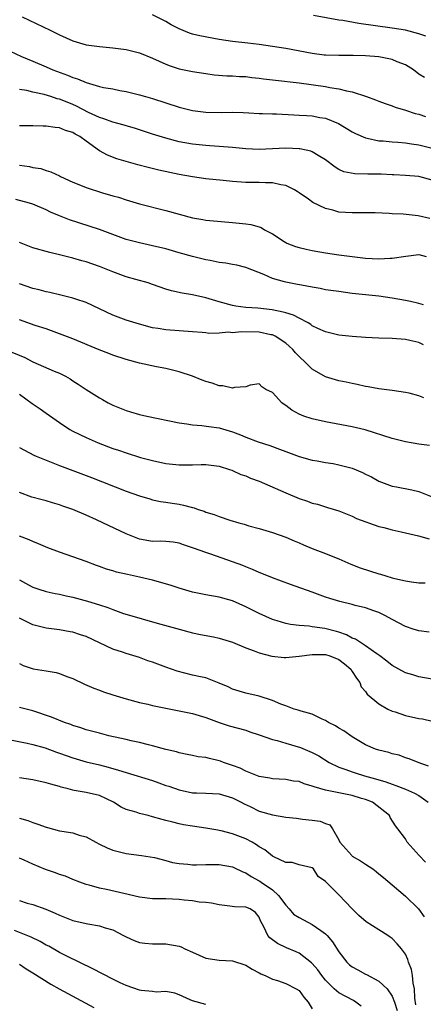
# Model space of a CAD drawing. Units: inches. Extents: x 2541000 to 2544000, y 1536750 to 1539000.
# Drawn here: x 2541361 to 2541422, y 1538637 to 1538785 of the extents above; entities that cross this region are included whole.
import ezdxf

# ---------------------------------------------------------------- set-up
doc = ezdxf.new("R2010")
doc.units = ezdxf.units.IN
doc.header["$MEASUREMENT"] = 0
doc.layers.add('LD25411536_2ft', color=113, linetype='Continuous')

msp = doc.modelspace()

# ---------------------------------------------------------------- linework, layer by layer
at = {"layer": 'LD25411536_2ft'}
for points, elevation in [([(2541361.39, 1538785), (2541365.6, 1538783), (2541367, 1538782.26), (2541369, 1538781.37), (2541371, 1538780.79), (2541373, 1538780.51), (2541375, 1538780.33), (2541377, 1538780.05), (2541379, 1538779.57), (2541381, 1538778.79), (2541383, 1538777.85), (2541383.62, 1538777.62), (2541385, 1538777.18), (2541387, 1538776.79), (2541389, 1538776.45), (2541390.27, 1538776.27), (2541392.13, 1538776.13), (2541393, 1538776.12), (2541394.04, 1538776.04), (2541395, 1538776.01), (2541395.89, 1538775.89), (2541397, 1538775.79), (2541397.68, 1538775.68), (2541399, 1538775.54), (2541399.47, 1538775.47), (2541403, 1538775.06), (2541407, 1538774.5), (2541407.62, 1538774.38), (2541409, 1538774.17), (2541410.15, 1538773.85), (2541411, 1538773.71), (2541413.13, 1538773), (2541414.51, 1538772.51), (2541415, 1538772.29), (2541415.96, 1538771.96), (2541417, 1538771.63), (2541417.43, 1538771.43), (2541419, 1538770.97), (2541420.47, 1538770.47), (2541421, 1538770.34), (2541421.99, 1538769.99)], 8684), ([(2541421.85, 1538775.85), (2541421, 1538776.39), (2541420.19, 1538777), (2541419, 1538777.77), (2541417.76, 1538778.24), (2541417, 1538778.57), (2541415, 1538778.95), (2541413, 1538779.12), (2541411.15, 1538779.15), (2541410.83, 1538779.17), (2541409, 1538779.15), (2541407, 1538779.22), (2541406.76, 1538779.24), (2541405, 1538779.46), (2541401, 1538780.2), (2541399, 1538780.54), (2541397, 1538780.82), (2541395.29, 1538781), (2541393, 1538781.28), (2541391, 1538781.58), (2541388.11, 1538782.11), (2541387, 1538782.4), (2541386.53, 1538782.53), (2541385, 1538783.16), (2541383.79, 1538783.79), (2541383, 1538784.27), (2541381, 1538785.26)], 8682), ([(2541422.08, 1538782.08), (2541421, 1538782.41), (2541419, 1538782.96), (2541417, 1538783.28), (2541411.97, 1538783.97), (2541409.59, 1538784.41), (2541409, 1538784.48), (2541405.19, 1538785.19)], 8680), ([(2541357, 1538781.03), (2541361.27, 1538779), (2541363, 1538778.31), (2541365, 1538777.46), (2541366.02, 1538777), (2541368.22, 1538776.22), (2541369, 1538775.89), (2541369.69, 1538775.69), (2541371, 1538775.11), (2541373, 1538774.53), (2541373.62, 1538774.38), (2541375, 1538774.14), (2541376.08, 1538773.92), (2541377, 1538773.77), (2541379, 1538773.28), (2541379.91, 1538773), (2541381, 1538772.69), (2541385, 1538771.43), (2541387, 1538770.91), (2541389, 1538770.68), (2541391.37, 1538770.63), (2541393, 1538770.64), (2541394.6, 1538770.6), (2541395.45, 1538770.55), (2541397, 1538770.48), (2541397.53, 1538770.47), (2541399, 1538770.39), (2541399.6, 1538770.4), (2541402.24, 1538770.24), (2541403, 1538770.23), (2541404.14, 1538770.14), (2541405, 1538770.09), (2541406.12, 1538769.88), (2541407, 1538769.74), (2541408.94, 1538768.94), (2541411, 1538767.7), (2541411.47, 1538767.47), (2541413, 1538766.78), (2541413.26, 1538766.74), (2541415, 1538766.34), (2541415.67, 1538766.33), (2541417, 1538766.18), (2541417.85, 1538766.15), (2541419, 1538766.04), (2541419.89, 1538765.89), (2541421, 1538765.74), (2541423, 1538765.23)], 8686), ([(2541423, 1538760.44), (2541421, 1538760.99), (2541419, 1538761.16), (2541417.27, 1538761.27), (2541417, 1538761.27), (2541415.35, 1538761.35), (2541413.35, 1538761.35), (2541411.39, 1538761.39), (2541409.72, 1538761.72), (2541409, 1538762.07), (2541408.41, 1538762.41), (2541407, 1538763.49), (2541405.86, 1538764.14), (2541405, 1538764.69), (2541404.78, 1538764.78), (2541403.13, 1538765.13), (2541403, 1538765.15), (2541401, 1538765.25), (2541397, 1538765.07), (2541395, 1538765.13), (2541393, 1538765.34), (2541391, 1538765.52), (2541389.61, 1538765.61), (2541389, 1538765.64), (2541387, 1538765.83), (2541385, 1538766.21), (2541383, 1538766.73), (2541381, 1538767.35), (2541378.25, 1538768.25), (2541377, 1538768.6), (2541376.7, 1538768.7), (2541375, 1538769.16), (2541373.67, 1538769.67), (2541373, 1538769.86), (2541371.37, 1538770.63), (2541369.56, 1538771.56), (2541369, 1538771.81), (2541368.14, 1538772.14), (2541367, 1538772.61), (2541366.67, 1538772.67), (2541365.69, 1538773), (2541364.7, 1538773.3), (2541363, 1538773.67), (2541362.11, 1538773.89), (2541361, 1538774.05)], 8688), ([(2541422.68, 1538754.68), (2541420.93, 1538755.07), (2541418.67, 1538755.33), (2541417, 1538755.4), (2541416.54, 1538755.46), (2541414.45, 1538755.55), (2541413, 1538755.56), (2541411, 1538755.52), (2541409, 1538755.66), (2541408.07, 1538755.93), (2541407, 1538756.21), (2541405.1, 1538757.1), (2541404.41, 1538757.59), (2541403, 1538758.54), (2541402.73, 1538758.73), (2541402.31, 1538759), (2541401, 1538759.65), (2541400.25, 1538759.75), (2541399, 1538760.07), (2541397.95, 1538760.05), (2541397, 1538760.09), (2541395, 1538760.08), (2541393, 1538760.23), (2541391.61, 1538760.39), (2541389, 1538760.67), (2541387, 1538760.95), (2541385, 1538761.32), (2541383.6, 1538761.6), (2541381.95, 1538761.95), (2541380.34, 1538762.34), (2541378.76, 1538762.76), (2541375.64, 1538763.64), (2541374.19, 1538764.19), (2541373, 1538764.87), (2541371, 1538766.31), (2541370.06, 1538767), (2541369.37, 1538767.37), (2541369, 1538767.6), (2541367.92, 1538767.92), (2541367, 1538768.29), (2541366.34, 1538768.34), (2541365, 1538768.55), (2541364.55, 1538768.55), (2541363, 1538768.59), (2541361, 1538768.6)], 8690), ([(2541361, 1538762.7), (2541362.5, 1538762.5), (2541363, 1538762.37), (2541364.18, 1538762.18), (2541365, 1538761.91), (2541365.71, 1538761.71), (2541367, 1538761.09), (2541367.16, 1538761), (2541369, 1538760.17), (2541370.4, 1538759.6), (2541371, 1538759.33), (2541373.45, 1538758.55), (2541375, 1538758.1), (2541375.88, 1538757.88), (2541377, 1538757.49), (2541379, 1538756.91), (2541383, 1538755.89), (2541385, 1538755.32), (2541387, 1538754.8), (2541388.56, 1538754.56), (2541389, 1538754.46), (2541389.61, 1538754.39), (2541393, 1538754.09), (2541395, 1538753.87), (2541395.77, 1538753.77), (2541397, 1538753.43), (2541397.32, 1538753.32), (2541397.83, 1538753), (2541399, 1538752.4), (2541400.78, 1538751.22), (2541401, 1538751.08), (2541401.17, 1538751), (2541402.49, 1538750.49), (2541403, 1538750.33), (2541404.08, 1538750.08), (2541405, 1538749.9), (2541407, 1538749.55), (2541409, 1538749.23), (2541411, 1538748.96), (2541413, 1538748.75), (2541415, 1538748.64), (2541416.72, 1538748.72), (2541417, 1538748.72), (2541419.05, 1538749.05), (2541421, 1538749.28), (2541422.09, 1538749)], 8692), ([(2541421.73, 1538741.72), (2541421, 1538741.94), (2541419.77, 1538742.23), (2541419, 1538742.39), (2541417, 1538742.73), (2541415.01, 1538743.01), (2541411, 1538743.44), (2541409, 1538743.7), (2541407, 1538743.99), (2541406.16, 1538744.16), (2541405, 1538744.35), (2541403.35, 1538744.65), (2541402.78, 1538744.78), (2541401, 1538745.12), (2541400.81, 1538745.19), (2541399, 1538745.7), (2541397.71, 1538746.29), (2541395, 1538747.35), (2541393.67, 1538747.67), (2541393, 1538747.77), (2541391.98, 1538747.98), (2541391, 1538748.1), (2541389.64, 1538748.36), (2541389, 1538748.5), (2541387, 1538748.99), (2541385, 1538749.53), (2541383, 1538750.11), (2541381, 1538750.6), (2541379, 1538751.02), (2541377, 1538751.54), (2541373, 1538753.03), (2541368.5, 1538754.5), (2541367, 1538755.11), (2541365.66, 1538755.66), (2541365, 1538756), (2541363, 1538756.83), (2541362.48, 1538757), (2541360.45, 1538757.55)], 8694), ([(2541421.69, 1538735.69), (2541421, 1538736.05), (2541419.64, 1538736.36), (2541419, 1538736.53), (2541417, 1538736.64), (2541415, 1538736.7), (2541413, 1538736.81), (2541411, 1538736.94), (2541409, 1538737.16), (2541407, 1538737.64), (2541405.82, 1538738.18), (2541405, 1538738.59), (2541404.77, 1538738.77), (2541404.37, 1538739), (2541403, 1538739.71), (2541402.17, 1538740.17), (2541401, 1538740.51), (2541400.64, 1538740.64), (2541398.96, 1538740.96), (2541396.79, 1538741.21), (2541395, 1538741.32), (2541393.51, 1538741.51), (2541393, 1538741.62), (2541391, 1538742.17), (2541389, 1538742.75), (2541387, 1538743.2), (2541385.45, 1538743.45), (2541383.83, 1538743.83), (2541383, 1538744.07), (2541381, 1538744.79), (2541380.33, 1538745), (2541378.46, 1538745.54), (2541377, 1538745.93), (2541375, 1538746.68), (2541374.25, 1538747), (2541373, 1538747.5), (2541371, 1538748.17), (2541370.34, 1538748.34), (2541369, 1538748.72), (2541367, 1538749.23), (2541365.56, 1538749.56), (2541363, 1538750.26), (2541361, 1538751.09)], 8696), ([(2541421.75, 1538727.75), (2541421, 1538728.04), (2541419.57, 1538728.43), (2541419, 1538728.56), (2541417, 1538728.85), (2541415, 1538729.11), (2541413.41, 1538729.41), (2541413, 1538729.46), (2541411.75, 1538729.75), (2541411, 1538729.88), (2541410.09, 1538730.09), (2541409, 1538730.33), (2541408.47, 1538730.47), (2541407, 1538730.93), (2541405, 1538732.05), (2541404.02, 1538733), (2541403, 1538733.95), (2541402.49, 1538734.49), (2541402.05, 1538735), (2541401.52, 1538735.52), (2541401, 1538735.94), (2541399.41, 1538737), (2541399, 1538737.19), (2541398.77, 1538737.23), (2541397, 1538737.63), (2541394.35, 1538737.65), (2541393, 1538737.53), (2541392.41, 1538737.59), (2541391, 1538737.48), (2541389.43, 1538737.43), (2541389, 1538737.5), (2541388.42, 1538737.58), (2541387, 1538737.64), (2541385, 1538737.83), (2541383, 1538737.98), (2541381.82, 1538738.18), (2541381, 1538738.29), (2541379, 1538738.82), (2541377, 1538739.42), (2541375, 1538740.15), (2541373, 1538741.12), (2541371, 1538742.06), (2541369.43, 1538742.57), (2541369, 1538742.73), (2541367.18, 1538743.18), (2541365.57, 1538743.57), (2541365, 1538743.68), (2541363.95, 1538743.95), (2541363, 1538744.18), (2541361, 1538744.88)], 8698), ([(2541422.6, 1538720.6), (2541421, 1538720.8), (2541419, 1538721.12), (2541417, 1538721.63), (2541412.94, 1538722.94), (2541411, 1538723.41), (2541407, 1538724.15), (2541405, 1538724.58), (2541403.73, 1538725), (2541403, 1538725.3), (2541401.92, 1538725.92), (2541401, 1538726.61), (2541400.75, 1538726.75), (2541400.41, 1538727), (2541399, 1538728.53), (2541398.03, 1538729), (2541397.41, 1538729.41), (2541397, 1538729.83), (2541395.64, 1538729.64), (2541395, 1538729.41), (2541393.31, 1538729.31), (2541393, 1538729.19), (2541391.56, 1538729.56), (2541391, 1538729.54), (2541389.95, 1538729.95), (2541389, 1538730.2), (2541388.43, 1538730.43), (2541386.97, 1538731), (2541385, 1538731.65), (2541384.16, 1538731.84), (2541383, 1538732.15), (2541381.58, 1538732.42), (2541379, 1538732.96), (2541377, 1538733.5), (2541375, 1538734.17), (2541374.39, 1538734.39), (2541372.96, 1538734.96), (2541369, 1538736.61), (2541367, 1538737.38), (2541365, 1538738.1), (2541363.36, 1538738.64), (2541361, 1538739.48)], 8700), ([(2541359, 1538734.97), (2541361.79, 1538733.79), (2541363, 1538733.14), (2541366.22, 1538731.78), (2541367, 1538731.48), (2541367.92, 1538731), (2541368.6, 1538730.6), (2541369, 1538730.32), (2541369.82, 1538729.82), (2541371, 1538728.98), (2541373, 1538727.73), (2541373.48, 1538727.48), (2541374.31, 1538727), (2541375, 1538726.65), (2541377, 1538725.85), (2541377.67, 1538725.67), (2541379, 1538725.27), (2541380.13, 1538725), (2541385, 1538723.98), (2541386.16, 1538723.84), (2541387, 1538723.68), (2541388.38, 1538723.62), (2541389.44, 1538723.44), (2541391, 1538723.25), (2541393, 1538722.64), (2541394.19, 1538722.19), (2541395, 1538721.84), (2541396.84, 1538721.16), (2541398.59, 1538720.59), (2541400.05, 1538720.05), (2541401, 1538719.67), (2541403, 1538718.94), (2541405, 1538718.39), (2541405.71, 1538718.29), (2541407, 1538718.05), (2541408.13, 1538717.87), (2541409, 1538717.71), (2541411, 1538717.17), (2541412.53, 1538716.53), (2541413, 1538716.28), (2541413.88, 1538715.88), (2541415, 1538715.23), (2541417, 1538714.5), (2541417.64, 1538714.36), (2541419.94, 1538713.94), (2541421, 1538713.67), (2541423, 1538712.88)], 8702), ([(2541361, 1538728.32), (2541362.9, 1538726.9), (2541364.08, 1538726.08), (2541365, 1538725.46), (2541367, 1538724.03), (2541368.57, 1538723), (2541369, 1538722.76), (2541371, 1538721.78), (2541372.79, 1538721), (2541375, 1538720.16), (2541375.87, 1538719.87), (2541377, 1538719.47), (2541379.19, 1538718.81), (2541381, 1538718.34), (2541383, 1538717.91), (2541385, 1538717.67), (2541387, 1538717.69), (2541388.28, 1538717.72), (2541389, 1538717.75), (2541391, 1538717.5), (2541392.56, 1538717), (2541392.88, 1538716.88), (2541393, 1538716.84), (2541394.26, 1538716.26), (2541395, 1538716.02), (2541395.71, 1538715.71), (2541397, 1538715.23), (2541401, 1538713.48), (2541403, 1538712.65), (2541404.25, 1538712.25), (2541405, 1538711.94), (2541405.78, 1538711.78), (2541407, 1538711.36), (2541407.3, 1538711.3), (2541409, 1538710.77), (2541411, 1538709.98), (2541411.64, 1538709.64), (2541415, 1538708.45), (2541415.73, 1538708.27), (2541417, 1538707.92), (2541418.36, 1538707.64), (2541420.98, 1538707.02), (2541422.55, 1538706.55)], 8704), ([(2541361, 1538720.28), (2541363.16, 1538719.16), (2541363.5, 1538719), (2541365, 1538718.37), (2541367, 1538717.61), (2541371.8, 1538715.8), (2541377, 1538713.74), (2541379, 1538713.03), (2541380.56, 1538712.56), (2541381, 1538712.45), (2541382.18, 1538712.18), (2541383, 1538712.07), (2541383.92, 1538711.92), (2541385, 1538711.77), (2541385.65, 1538711.65), (2541387, 1538711.28), (2541387.23, 1538711.23), (2541387.83, 1538711), (2541388.72, 1538710.72), (2541389, 1538710.59), (2541390.23, 1538710.23), (2541391, 1538709.91), (2541392.62, 1538709.38), (2541393.93, 1538709), (2541394.77, 1538708.77), (2541395.45, 1538708.55), (2541397, 1538708.12), (2541399, 1538707.51), (2541401, 1538706.81), (2541402.27, 1538706.27), (2541403, 1538705.97), (2541403.66, 1538705.66), (2541405, 1538705.12), (2541407, 1538704.38), (2541408.06, 1538703.94), (2541409, 1538703.58), (2541410.78, 1538702.78), (2541412.21, 1538702.21), (2541415, 1538701.3), (2541415.25, 1538701.26), (2541416.04, 1538701), (2541417, 1538700.73), (2541417.4, 1538700.6), (2541419, 1538700.25), (2541419.9, 1538700.1), (2541421, 1538699.97), (2541421.94, 1538699.94)], 8706), ([(2541422.54, 1538692.53), (2541421, 1538692.75), (2541420.17, 1538693), (2541419, 1538693.39), (2541417, 1538694.48), (2541416.02, 1538695), (2541415, 1538695.51), (2541414.25, 1538695.75), (2541413, 1538696.21), (2541411.44, 1538696.56), (2541411, 1538696.7), (2541409.14, 1538697.14), (2541407.61, 1538697.61), (2541407, 1538697.82), (2541405, 1538698.55), (2541401.7, 1538699.7), (2541399, 1538700.71), (2541397.39, 1538701.39), (2541397, 1538701.53), (2541395.99, 1538701.99), (2541395, 1538702.37), (2541394.55, 1538702.55), (2541393, 1538703.13), (2541389.72, 1538704.28), (2541389, 1538704.5), (2541387.16, 1538705.16), (2541387, 1538705.24), (2541385.66, 1538705.66), (2541385, 1538705.94), (2541384.06, 1538706.06), (2541383, 1538706.17), (2541382.2, 1538706.2), (2541381, 1538706.17), (2541379, 1538706.52), (2541377, 1538707.3), (2541373.52, 1538709), (2541372.55, 1538709.45), (2541371, 1538710.13), (2541369, 1538710.98), (2541367.49, 1538711.49), (2541367, 1538711.67), (2541365.97, 1538711.97), (2541365, 1538712.26), (2541364.41, 1538712.41), (2541362.84, 1538712.84), (2541361, 1538713.53)], 8708), ([(2541423, 1538685.48), (2541421, 1538685.86), (2541420.13, 1538686.13), (2541419, 1538686.45), (2541417, 1538687.56), (2541416.2, 1538688.2), (2541415.15, 1538689), (2541414.68, 1538689.32), (2541413, 1538690.51), (2541411.48, 1538691.48), (2541411, 1538691.65), (2541410.13, 1538692.13), (2541409, 1538692.53), (2541408.64, 1538692.64), (2541406.9, 1538693.1), (2541405, 1538693.38), (2541404.54, 1538693.46), (2541403, 1538693.57), (2541401.71, 1538693.71), (2541401, 1538693.87), (2541399.74, 1538694.26), (2541399, 1538694.46), (2541397, 1538695.35), (2541395, 1538696.38), (2541393, 1538697.27), (2541391, 1538697.81), (2541389, 1538698.15), (2541387, 1538698.55), (2541385, 1538699.14), (2541383.62, 1538699.62), (2541381, 1538700.37), (2541379, 1538700.83), (2541377.2, 1538701.2), (2541375.58, 1538701.58), (2541375, 1538701.77), (2541374.04, 1538702.04), (2541373, 1538702.43), (2541372.57, 1538702.57), (2541371, 1538703.18), (2541369, 1538703.89), (2541367, 1538704.55), (2541365.23, 1538705.23), (2541363.84, 1538705.84), (2541363, 1538706.17), (2541362.43, 1538706.43), (2541361, 1538706.95)], 8710), ([(2541361, 1538700.39), (2541362.34, 1538699.66), (2541363, 1538699.31), (2541363.87, 1538699), (2541365, 1538698.66), (2541366.36, 1538698.36), (2541367, 1538698.24), (2541368.01, 1538698.01), (2541369, 1538697.81), (2541371.22, 1538697.22), (2541373, 1538696.65), (2541374.26, 1538696.26), (2541375, 1538695.94), (2541376.63, 1538695.37), (2541377.87, 1538695), (2541381, 1538694.13), (2541382.23, 1538693.77), (2541385, 1538692.99), (2541387, 1538692.46), (2541388.2, 1538692.2), (2541390.17, 1538691.83), (2541391, 1538691.64), (2541391.48, 1538691.48), (2541393, 1538691.03), (2541395, 1538690.22), (2541396.25, 1538689.75), (2541397, 1538689.44), (2541398.93, 1538688.93), (2541400.77, 1538688.77), (2541401, 1538688.77), (2541403, 1538688.96), (2541405, 1538689.21), (2541406.78, 1538689.22), (2541407, 1538689.2), (2541407.65, 1538689), (2541409, 1538688.45), (2541409.82, 1538687.82), (2541410.77, 1538687), (2541411, 1538686.66), (2541411.63, 1538685.63), (2541412.13, 1538685), (2541412.36, 1538684.36), (2541413, 1538683.62), (2541413.26, 1538683.26), (2541415, 1538681.8), (2541416.33, 1538681), (2541417, 1538680.69), (2541417.43, 1538680.57), (2541419, 1538680.04), (2541421, 1538679.61), (2541421.54, 1538679.54), (2541423, 1538679.17)], 8712), ([(2541422.45, 1538672.45), (2541420.91, 1538673), (2541419.54, 1538673.54), (2541419, 1538673.67), (2541418.07, 1538674.07), (2541417, 1538674.26), (2541416.48, 1538674.48), (2541415, 1538674.83), (2541414.52, 1538675), (2541413, 1538675.65), (2541411, 1538676.82), (2541409.73, 1538677.73), (2541409, 1538678.15), (2541408.48, 1538678.48), (2541407.41, 1538679), (2541407, 1538679.28), (2541406.5, 1538679.5), (2541405, 1538680.22), (2541403.31, 1538680.69), (2541402.85, 1538680.85), (2541402.27, 1538681), (2541401, 1538681.49), (2541400.28, 1538681.72), (2541399, 1538682.31), (2541397, 1538682.95), (2541395, 1538683.4), (2541393, 1538684.01), (2541392.34, 1538684.34), (2541391, 1538684.91), (2541389, 1538685.67), (2541388.17, 1538685.83), (2541387, 1538686.11), (2541384.69, 1538686.69), (2541383, 1538687.28), (2541381, 1538688.03), (2541380.27, 1538688.27), (2541379, 1538688.73), (2541377, 1538689.35), (2541376.45, 1538689.55), (2541375, 1538690.02), (2541371, 1538691.89), (2541370.15, 1538692.15), (2541369, 1538692.55), (2541368.61, 1538692.61), (2541367, 1538692.89), (2541365, 1538693.14), (2541363, 1538693.66), (2541361, 1538694.64)], 8714), ([(2541361, 1538687.84), (2541361.53, 1538687.53), (2541363.06, 1538687.06), (2541365, 1538686.75), (2541366.49, 1538686.49), (2541367, 1538686.33), (2541368.11, 1538685.89), (2541369, 1538685.58), (2541370.74, 1538684.74), (2541372.14, 1538684.14), (2541373, 1538683.82), (2541373.61, 1538683.61), (2541375, 1538683.16), (2541377, 1538682.54), (2541379, 1538681.98), (2541380.27, 1538681.73), (2541381, 1538681.55), (2541387, 1538680.33), (2541389, 1538679.72), (2541390.99, 1538678.99), (2541392.5, 1538678.5), (2541395, 1538677.81), (2541395.6, 1538677.6), (2541397, 1538677.15), (2541399, 1538676.44), (2541399.73, 1538676.26), (2541401, 1538675.87), (2541403.22, 1538675.22), (2541405, 1538674.47), (2541405.97, 1538673.97), (2541407.52, 1538673), (2541409, 1538672.3), (2541410.06, 1538671.94), (2541411, 1538671.58), (2541411.43, 1538671.43), (2541412.83, 1538671), (2541414.52, 1538670.52), (2541416.05, 1538670.05), (2541417, 1538669.71), (2541417.54, 1538669.54), (2541419, 1538668.97), (2541420.36, 1538668.36), (2541421, 1538668.03), (2541422.4, 1538667)], 8716), ([(2541422.01, 1538658.01), (2541421.06, 1538659), (2541419.27, 1538661), (2541419, 1538661.5), (2541417.84, 1538663), (2541417.49, 1538663.49), (2541416.71, 1538664.71), (2541416.59, 1538665), (2541414.06, 1538667), (2541413, 1538667.43), (2541412.41, 1538667.59), (2541411, 1538668.02), (2541409, 1538668.41), (2541407.22, 1538668.78), (2541407, 1538668.81), (2541405.3, 1538669.3), (2541405, 1538669.44), (2541403.78, 1538669.78), (2541403, 1538670.11), (2541402.19, 1538670.19), (2541401, 1538670.42), (2541399, 1538670.54), (2541398.63, 1538670.63), (2541397, 1538670.9), (2541395, 1538671.7), (2541394.14, 1538672.14), (2541393, 1538672.55), (2541391.65, 1538673), (2541391.18, 1538673.18), (2541391, 1538673.24), (2541389.56, 1538673.56), (2541389, 1538673.71), (2541387.85, 1538673.85), (2541387, 1538674.04), (2541386.18, 1538674.18), (2541385, 1538674.43), (2541384.56, 1538674.56), (2541383, 1538674.94), (2541381, 1538675.5), (2541380.39, 1538675.61), (2541379, 1538675.98), (2541377.78, 1538676.22), (2541377, 1538676.41), (2541374.43, 1538677), (2541373, 1538677.36), (2541371, 1538677.9), (2541370.18, 1538678.18), (2541369, 1538678.55), (2541368.68, 1538678.68), (2541367.76, 1538679), (2541365.81, 1538679.81), (2541363, 1538680.75), (2541361, 1538681.25)], 8718), ([(2541359.62, 1538676.38), (2541362.12, 1538675.88), (2541363, 1538675.67), (2541364.84, 1538675.16), (2541366.54, 1538674.54), (2541367, 1538674.4), (2541369, 1538673.66), (2541371, 1538673.06), (2541373, 1538672.61), (2541374.3, 1538672.3), (2541375.85, 1538671.85), (2541377, 1538671.46), (2541381, 1538670.25), (2541381.94, 1538669.94), (2541383, 1538669.54), (2541383.42, 1538669.42), (2541385, 1538668.85), (2541387, 1538668.44), (2541387.6, 1538668.4), (2541389, 1538668.37), (2541391, 1538668.27), (2541392.02, 1538667.98), (2541393, 1538667.66), (2541394.32, 1538667), (2541394.76, 1538666.76), (2541395.65, 1538666.35), (2541397, 1538665.69), (2541399, 1538665.12), (2541401, 1538664.79), (2541402.61, 1538664.61), (2541403.52, 1538664.48), (2541405, 1538664.34), (2541406.18, 1538664.18), (2541407, 1538663.81), (2541407.61, 1538663.61), (2541408.04, 1538663), (2541409, 1538661.36), (2541409.15, 1538661), (2541410.03, 1538660.03), (2541410.92, 1538659), (2541411, 1538658.93), (2541412.23, 1538658.23), (2541413, 1538657.7), (2541414.11, 1538657), (2541414.62, 1538656.62), (2541415, 1538656.28), (2541415.72, 1538655.72), (2541417, 1538654.59), (2541419, 1538652.91), (2541420.97, 1538651), (2541421.82, 1538649.82)], 8720), ([(2541420.56, 1538636.56), (2541420.41, 1538637.59), (2541420.35, 1538639), (2541420.16, 1538639.84), (2541420.04, 1538641), (2541419.89, 1538641.89), (2541419.48, 1538643), (2541419.38, 1538643.38), (2541419, 1538644.2), (2541418.38, 1538645), (2541417.74, 1538645.74), (2541417, 1538646.54), (2541416.72, 1538646.72), (2541416.33, 1538647), (2541415, 1538647.85), (2541413.07, 1538649.07), (2541412, 1538650), (2541410.99, 1538651), (2541409, 1538653.11), (2541407.03, 1538655.03), (2541407, 1538655.09), (2541405.86, 1538655.86), (2541405.19, 1538657), (2541405, 1538657.15), (2541403, 1538657.63), (2541401.95, 1538657.95), (2541401, 1538657.98), (2541399.2, 1538658.8), (2541399, 1538658.92), (2541397.88, 1538659.88), (2541397, 1538660.33), (2541396.63, 1538660.62), (2541395.96, 1538661), (2541395, 1538661.5), (2541393, 1538662.28), (2541391.28, 1538662.72), (2541391, 1538662.77), (2541390.8, 1538662.8), (2541389, 1538663.12), (2541387, 1538663.4), (2541385.64, 1538663.64), (2541385, 1538663.78), (2541384.01, 1538664.01), (2541383, 1538664.29), (2541382.43, 1538664.43), (2541381, 1538664.84), (2541380.31, 1538665), (2541379, 1538665.34), (2541378.5, 1538665.5), (2541377, 1538665.93), (2541376.29, 1538666.29), (2541375.09, 1538667), (2541373, 1538668), (2541371, 1538668.46), (2541369.21, 1538668.79), (2541369, 1538668.81), (2541368.31, 1538669), (2541367.26, 1538669.26), (2541367, 1538669.36), (2541365.7, 1538669.7), (2541365, 1538669.92), (2541363, 1538670.35), (2541361, 1538670.69)], 8722), ([(2541361, 1538664.6), (2541362.26, 1538664.26), (2541363, 1538663.97), (2541363.73, 1538663.73), (2541365, 1538663.24), (2541365.19, 1538663.19), (2541367, 1538662.72), (2541367.35, 1538662.65), (2541369, 1538662.39), (2541369.93, 1538662.07), (2541371, 1538661.81), (2541372.44, 1538661), (2541373, 1538660.71), (2541374.16, 1538660.16), (2541375, 1538659.81), (2541377, 1538659.29), (2541379.3, 1538659), (2541381.28, 1538658.72), (2541383, 1538658.28), (2541383.97, 1538657.97), (2541385, 1538657.81), (2541386.27, 1538657.73), (2541387, 1538657.62), (2541387.6, 1538657.6), (2541389, 1538657.65), (2541390.34, 1538657.66), (2541391, 1538657.64), (2541393, 1538657.32), (2541393.22, 1538657.22), (2541394.56, 1538656.56), (2541395, 1538656.41), (2541395.83, 1538655.83), (2541397, 1538655.21), (2541397.13, 1538655.13), (2541397.3, 1538655), (2541399, 1538653.85), (2541399.92, 1538653), (2541401, 1538651.54), (2541401.52, 1538651), (2541402.19, 1538650.19), (2541403, 1538649.68), (2541405, 1538648.63), (2541406.26, 1538647.74), (2541407, 1538647.25), (2541407.25, 1538647), (2541408.05, 1538646.05), (2541409, 1538644.55), (2541410.21, 1538643), (2541410.6, 1538642.6), (2541411, 1538642.3), (2541411.83, 1538641.83), (2541413, 1538641.21), (2541413.15, 1538641.15), (2541415, 1538640.14), (2541416.23, 1538639), (2541417, 1538637.88), (2541417.34, 1538637), (2541417.75, 1538635.75)], 8724), ([(2541412.36, 1538636.36), (2541411.53, 1538637), (2541411.21, 1538637.21), (2541409, 1538638.39), (2541408.27, 1538639), (2541407, 1538640.26), (2541406.41, 1538641), (2541405.83, 1538641.83), (2541405, 1538642.79), (2541404.89, 1538642.89), (2541403, 1538644.33), (2541402.55, 1538644.55), (2541401.14, 1538645.14), (2541399.79, 1538645.79), (2541398.63, 1538646.64), (2541398.3, 1538647), (2541397.71, 1538648.29), (2541397.2, 1538649.2), (2541397, 1538649.73), (2541396.46, 1538650.46), (2541395.65, 1538651), (2541395, 1538651.26), (2541393.3, 1538651.3), (2541392.59, 1538651.41), (2541391, 1538651.59), (2541389.83, 1538651.83), (2541389, 1538651.93), (2541388, 1538651.99), (2541387, 1538652.18), (2541385.72, 1538652.28), (2541385, 1538652.39), (2541383, 1538652.48), (2541381.5, 1538652.5), (2541381, 1538652.49), (2541379, 1538652.73), (2541376.69, 1538653.31), (2541374.08, 1538653.92), (2541373, 1538654.11), (2541371.45, 1538654.55), (2541371, 1538654.65), (2541370.03, 1538655), (2541369, 1538655.4), (2541367.89, 1538655.89), (2541367, 1538656.15), (2541366.4, 1538656.4), (2541364.9, 1538656.9), (2541363, 1538657.69), (2541361.71, 1538658.29), (2541361, 1538658.59)], 8726), ([(2541361, 1538652.23), (2541362.13, 1538651.87), (2541363, 1538651.64), (2541364.94, 1538650.94), (2541366.37, 1538650.37), (2541367, 1538650.06), (2541367.75, 1538649.75), (2541369, 1538649.27), (2541369.21, 1538649.21), (2541371.27, 1538648.73), (2541373, 1538648.45), (2541373.84, 1538648.16), (2541375, 1538647.83), (2541376.63, 1538647), (2541377, 1538646.79), (2541378.22, 1538646.22), (2541379, 1538645.96), (2541379.84, 1538645.84), (2541381, 1538645.72), (2541383, 1538645.75), (2541385, 1538645.4), (2541385.29, 1538645.29), (2541385.83, 1538645), (2541387, 1538644.5), (2541387.97, 1538644.03), (2541389, 1538643.58), (2541391, 1538643.27), (2541393, 1538643.19), (2541395, 1538642.52), (2541395.94, 1538641.94), (2541397, 1538641.41), (2541397.26, 1538641.26), (2541397.89, 1538641), (2541399, 1538640.45), (2541399.75, 1538640.25), (2541401, 1538639.79), (2541402.58, 1538639), (2541403, 1538638.72), (2541403.73, 1538637.73), (2541404.37, 1538637), (2541405, 1538635.97)], 8728), ([(2541389, 1538636.61), (2541387, 1538637.16), (2541386.66, 1538637.34), (2541385, 1538638.08), (2541384.33, 1538638.33), (2541383, 1538638.59), (2541381.54, 1538638.46), (2541381, 1538638.56), (2541379.28, 1538638.72), (2541379, 1538638.78), (2541377, 1538639.47), (2541376.13, 1538639.87), (2541375, 1538640.43), (2541372.01, 1538642.01), (2541368.12, 1538643.88), (2541367, 1538644.45), (2541365.37, 1538645.37), (2541365, 1538645.55), (2541364.08, 1538646.08), (2541362.73, 1538646.73), (2541360.25, 1538647.75)], 8730), ([(2541361, 1538642.67), (2541361.99, 1538641.99), (2541363, 1538641.4), (2541365.7, 1538639.7), (2541366.96, 1538638.96), (2541370.88, 1538636.88), (2541372.17, 1538636.16)], 8732)]:
    msp.add_lwpolyline(points, dxfattribs=dict(at, elevation=elevation))

doc.saveas('drawing.dxf')
